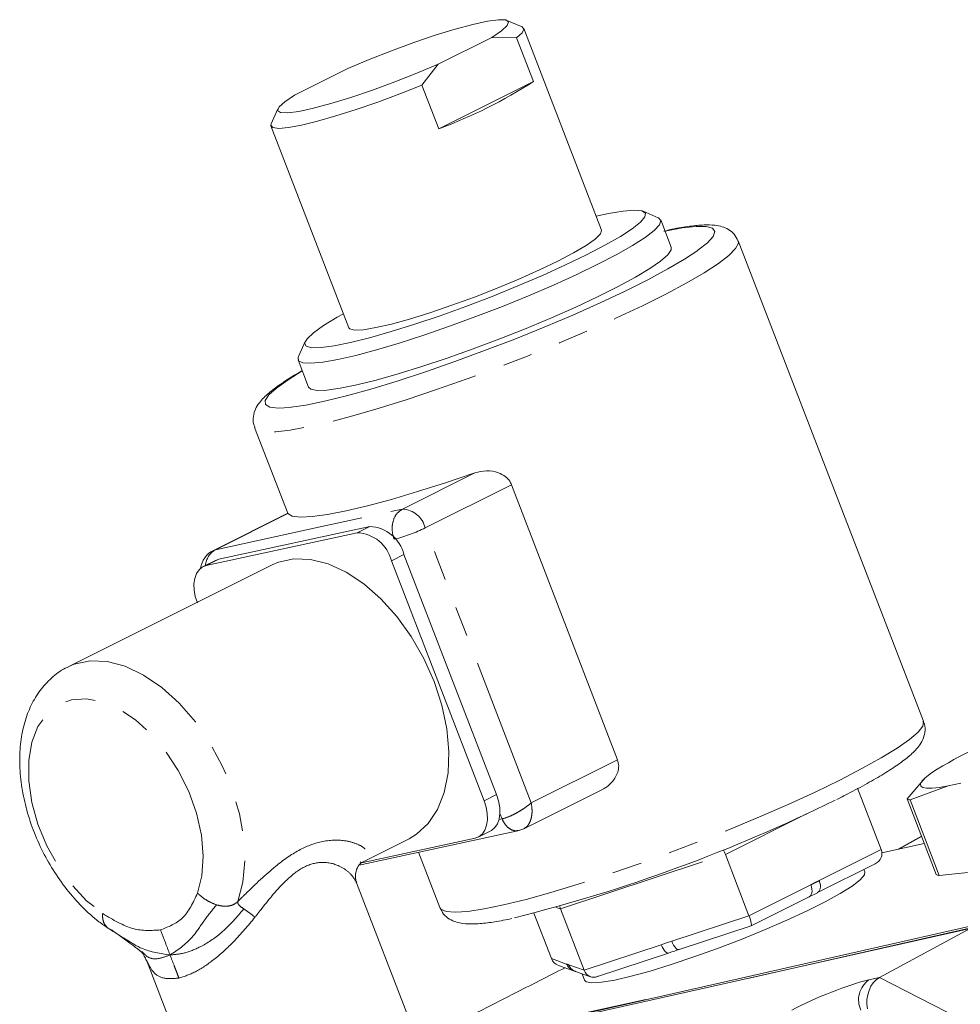
# Model space of a CAD drawing. Units: millimetres. Extents: x 11 to 1180, y 5 to 832.
# Drawn here: x 862 to 902, y 673 to 715 of the extents above; entities that cross this region are included whole.
import ezdxf

# ---------------------------------------------------------------- set-up
doc = ezdxf.new("R2010")
doc.units = ezdxf.units.MM
doc.linetypes.add('PHANTOM', pattern=[12.7, 6.35, -1.27, 1.27, -1.27, 1.27, -1.27])

msp = doc.modelspace()

# ---------------------------------------------------------------- linework, layer by layer
at = {"color": 7, "linetype": 'Continuous', "lineweight": 15}
for p, q in [((883.795803, 714.978498), (883.156957, 715.255905)), ((887.171813, 706.348022), (883.867716, 714.913561)), ((882.5076, 714.534886), (880.243756, 713.402964)), ((883.562072, 714.509821), (882.5076, 714.534886)), ((884.276472, 712.657815), (883.562072, 714.509821)), ((880.243756, 713.402964), (879.546478, 712.502025)), ((874.141229, 712.079444), (876.405074, 713.211366)), ((884.276472, 712.657815), (880.260878, 710.650018)), ((880.260878, 710.650018), (879.546478, 712.502025)), ((873.435038, 711.505741), (873.147981, 710.871177)), ((873.138308, 710.774769), (876.442405, 702.20923)), ((889.57971, 706.877933), (888.940863, 707.155341)), ((890.129399, 705.627262), (889.682901, 706.784766)), ((900.835558, 685.513714), (892.972562, 705.897737)), ((874.589461, 701.619388), (874.302404, 700.984822)), ((874.288517, 700.846487), (874.735015, 699.688983)), ((872.446726, 697.980041), (873.852028, 694.336936)), ((883.34745, 695.547769), (887.84995, 683.875489)), ((873.853656, 694.337747), (870.695825, 692.758831)), ((873.858882, 694.327259), (873.861659, 694.328322)), ((870.925488, 692.384684), (877.333142, 693.774376)), ((870.395154, 692.119517), (876.802808, 693.509209)), ((878.784321, 692.583898), (882.713514, 682.397858)), ((873.192488, 692.146113), (864.530436, 687.815087)), ((870.790465, 692.33732), (870.260132, 692.072153)), ((870.790465, 692.33732), (870.925488, 692.384684)), ((882.18318, 682.132691), (878.253987, 692.318731)), ((901.183037, 683.323499), (900.907291, 683.108098)), ((900.907291, 683.108098), (900.137319, 682.2171)), ((901.879427, 682.762701), (902.427109, 682.881482)), ((883.872694, 680.941602), (887.183867, 682.597188)), ((898.038935, 682.662263), (899.042662, 680.060193)), ((900.265469, 682.171574), (901.879427, 682.762701)), ((900.137319, 682.2171), (901.375788, 679.006493)), ((901.503938, 678.960966), (900.265469, 682.171574)), ((876.879468, 679.398134), (883.673919, 680.87172)), ((881.938623, 680.592522), (882.468957, 680.857689)), ((876.936772, 679.483812), (879.006266, 680.518559)), ((876.97717, 679.498402), (881.8036, 680.545156)), ((900.751032, 680.626126), (899.768057, 680.079119)), ((879.403411, 679.945531), (880.309721, 677.596017)), ((900.869855, 680.318075), (899.072023, 679.92816)), ((876.956117, 679.534176), (876.920645, 679.515742)), ((893.429998, 677.253861), (892.426271, 679.855931)), ((896.332857, 678.232658), (898.788564, 679.460512)), ((898.353071, 679.109607), (898.310008, 679.221237)), ((903.27665, 679.140545), (901.503938, 678.960966)), ((879.076799, 672.6787), (876.774259, 678.647813)), ((893.521062, 676.826761), (895.976769, 678.054614)), ((895.976684, 678.053642), (896.331703, 678.229597)), ((885.425015, 677.542972), (886.428748, 674.940902)), ((884.298183, 677.357748), (885.040152, 675.434268)), ((866.394117, 676.642159), (866.224971, 676.72008)), ((902.816322, 676.707553), (879.313596, 671.448163)), ((879.557874, 671.539146), (903.06741, 676.867709)), ((890.461938, 675.815994), (893.519334, 676.826046)), ((893.380349, 674.595994), (902.78903, 676.728519)), ((898.963434, 674.628979), (902.816322, 676.707553)), ((886.960357, 674.659202), (890.017742, 675.669247)), ((890.0395, 675.68101), (890.017742, 675.669247)), ((867.884951, 675.295877), (870.21337, 669.259691)), ((885.348777, 675.14317), (885.981754, 674.918273)), ((885.984942, 674.91727), (886.071311, 674.886981)), ((886.069852, 674.886971), (886.702829, 674.662073)), ((886.345292, 674.789106), (886.449858, 674.51803)), ((878.953857, 671.500953), (889.05182, 673.691001))]:
    msp.add_line(p, q, dxfattribs=at)
at = {"color": 8, "linetype": 'PHANTOM', "lineweight": 0}
for p, q in [((878.719125, 694.51098), (881.79495, 696.048892)), ((883.34745, 695.547769), (879.686575, 693.717331)), ((873.861659, 694.328322), (870.785834, 692.79041)), ((876.802808, 693.509209), (877.333142, 693.774376)), ((884.189075, 682.045051), (879.686575, 693.717331)), ((870.695825, 692.758831), (870.785834, 692.79041)), ((878.784321, 692.583898), (878.253987, 692.318731)), ((870.925488, 692.384684), (870.395154, 692.119517)), ((887.84995, 683.875489), (884.189075, 682.045051)), ((882.18318, 682.132691), (882.713514, 682.397858)), ((882.947655, 681.362278), (882.818438, 681.334252)), ((882.857124, 681.596968), (882.947655, 681.362278)), ((892.426271, 679.855931), (895.868657, 681.577124)), ((899.784078, 680.082593), (900.752839, 680.621436)), ((896.414374, 678.746049), (899.042662, 680.060193)), ((885.425015, 677.542972), (892.426271, 679.855931)), ((893.429998, 677.253861), (896.058286, 678.568005)), ((885.246218, 677.606503), (885.425015, 677.542972)), ((890.151474, 676.170753), (893.429998, 677.253861)), ((886.428748, 674.940902), (889.707278, 676.024006)), ((885.040152, 675.434268), (885.690398, 675.203238)), ((885.778496, 675.171934), (886.428748, 674.940902)), ((898.516056, 674.528865), (898.963434, 674.628979)), ((898.963434, 674.628979), (902.370704, 672.894862))]:
    msp.add_line(p, q, dxfattribs=at)
at = {"color": 7, "linetype": 'Continuous', "lineweight": 15, "flags": 128}
for points in [[(882.5076, 714.534886), (882.922388, 714.811804), (883.16468, 715.032267), (883.225382, 715.188016), (883.102234, 715.273211), (882.799841, 715.284642), (882.329545, 715.221889), (881.709002, 715.087304), (880.961485, 714.885941), (880.115039, 714.625346), (879.201406, 714.315298), (878.254888, 713.967432), (877.310973, 713.594797), (876.405074, 713.211366)], [(883.795803, 714.978498), (883.873448, 714.887193), (883.799327, 714.727512), (883.562072, 714.509821)], [(874.141229, 712.079444), (873.726436, 711.802528), (873.484149, 711.582062), (873.423442, 711.426316), (873.54659, 711.341122), (873.848983, 711.32969), (874.319279, 711.392443), (874.939823, 711.527028), (875.687339, 711.728391), (876.533785, 711.988986), (877.447418, 712.299034), (878.393941, 712.646898), (879.337851, 713.019535), (880.243756, 713.402964)], [(879.546478, 712.502025), (878.609417, 712.132557), (877.669084, 711.785011), (876.754418, 711.47008), (875.893622, 711.197472), (875.113188, 710.97558), (874.437153, 710.811235), (873.886336, 710.7095), (873.477701, 710.673507), (873.22384, 710.704367), (873.132576, 710.801136), (873.147981, 710.871177)], [(886.53657, 705.304359), (887.317667, 705.710594), (887.969616, 706.083279), (888.477101, 706.413658), (888.828263, 706.693993), (889.014847, 706.917716), (889.032491, 707.079579), (888.880778, 707.175794), (888.56327, 707.204104), (888.087395, 707.163837), (887.464322, 707.055945), (886.943345, 706.940305)], [(889.57971, 706.877933), (889.587976, 706.874219), (889.690203, 706.756093), (889.628215, 706.57529), (889.403357, 706.335676), (889.020389, 706.042348), (888.487495, 705.701563), (887.816022, 705.320581), (887.0203, 704.90753)], [(885.316066, 705.039654), (885.985658, 705.390413), (886.52096, 705.705448), (886.904744, 705.974616), (887.124687, 706.189275), (887.17372, 706.342526), (887.171813, 706.348022)], [(874.00362, 698.833776), (874.614997, 698.926093), (875.415682, 699.09061), (876.34159, 699.318785), (877.376184, 699.606554), (878.501005, 699.948768), (879.695979, 700.339331), (880.939774, 700.771265), (882.210222, 701.236873), (883.484611, 701.727832), (884.740235, 702.235393), (885.95467, 702.7505), (887.106253, 703.263949), (888.174418, 703.766584), (889.140118, 704.249434), (889.986126, 704.703886), (890.697318, 705.121824), (891.251533, 705.488976)], [(890.129399, 705.627262), (890.126238, 705.515809), (889.982428, 705.305042), (889.677701, 705.037857), (889.218548, 704.719954), (888.614747, 704.358105), (887.87919, 703.960024), (887.027539, 703.534198), (886.077939, 703.089701), (885.050636, 702.635998), (883.96753, 702.182772), (882.851697, 701.739677), (881.72693, 701.316155), (880.617193, 700.921237), (879.546141, 700.56334), (878.536598, 700.250086), (877.610084, 699.988156), (876.786345, 699.78313), (876.082935, 699.639383), (875.514848, 699.559972), (875.094201, 699.546597), (874.829935, 699.599533), (874.735015, 699.688983)], [(876.213927, 702.801508), (875.953396, 702.655555), (875.371981, 702.302994), (874.941387, 701.996734), (874.671726, 701.743962), (874.56931, 701.550602), (874.636539, 701.421184), (874.87184, 701.35874), (875.269701, 701.364738), (875.820792, 701.439033), (876.5122, 701.579884), (877.327716, 701.783997), (878.248229, 702.046583), (879.252151, 702.361481), (880.315964, 702.721316), (881.414727, 703.117656), (882.522683, 703.541204), (883.613871, 703.982043), (884.662711, 704.429827), (885.644616, 704.874068), (886.53657, 705.304359)], [(876.442405, 702.20923), (876.480775, 702.162755), (876.689328, 702.110192), (877.062364, 702.12732), (877.587909, 702.2136), (878.249061, 702.366252), (879.024574, 702.580364), (879.889512, 702.849063), (880.816089, 703.16371), (881.774514, 703.514189), (882.733987, 703.889237), (883.663667, 704.276801), (884.533689, 704.664428), (885.316066, 705.039654)], [(887.0203, 704.90753), (886.117262, 704.471201), (885.126168, 704.020899), (884.068145, 703.566226), (882.965731, 703.116863), (881.842439, 702.682401), (880.722186, 702.272084), (879.628875, 701.894669), (878.585804, 701.558197), (877.615178, 701.269834), (876.737712, 701.035734), (875.972099, 700.860879), (875.334649, 700.749002), (874.83896, 700.702484), (874.49559, 700.722317), (874.311856, 700.808075), (874.291678, 700.957937), (874.302404, 700.984822)], [(873.861659, 694.328322), (874.046726, 694.21855), (874.392346, 694.174352), (874.892997, 694.196443), (875.540694, 694.284457), (876.325084, 694.436997), (877.233665, 694.651628), (878.251912, 694.924922), (879.363572, 695.252511), (880.550901, 695.629177), (881.79495, 696.048892)], [(870.395154, 692.119517), (870.226867, 692.054096), (870.085638, 691.937812), (869.976894, 691.77513), (869.904813, 691.572307), (869.87217, 691.33713), (869.880209, 691.078646), (869.928631, 690.806781), (870.015574, 690.531983)], [(873.192488, 692.146113), (873.457945, 692.259763), (874.113075, 692.401844), (874.82238, 692.378367), (875.56652, 692.189971), (876.325195, 691.841796), (877.077711, 691.343332), (877.803538, 690.708186), (878.482882, 689.953677), (879.097209, 689.100386), (879.629766, 688.171589), (880.066017, 687.192623), (880.394073, 686.190192), (880.604981, 685.191637), (880.692989, 684.224197), (880.655694, 683.314262), (880.494113, 682.486652), (880.212657, 681.763942), (879.819, 681.165847), (879.32388, 680.70868), (879.006266, 680.518559)], [(900.907291, 683.108098), (900.768792, 682.963624), (900.705376, 682.846013), (900.717847, 682.756771), (900.806044, 682.697041), (900.968852, 682.667588), (901.204169, 682.668787), (901.508996, 682.700628), (901.879427, 682.762701)], [(881.8036, 680.545156), (881.971887, 680.610576), (882.113116, 680.726862), (882.22186, 680.889541), (882.293937, 681.092369), (882.326585, 681.327542), (882.31854, 681.58603), (882.270118, 681.857895), (882.18318, 682.132691)], [(882.713514, 682.397858), (882.800452, 682.123062), (882.848874, 681.851197), (882.856918, 681.592709), (882.82427, 681.357536), (882.752194, 681.154708), (882.64345, 680.992028), (882.502221, 680.875743), (882.468957, 680.857689)], [(886.449858, 674.51803), (886.519458, 674.450677), (886.7646, 674.406325), (887.171897, 674.431232), (887.729647, 674.524688), (888.421788, 674.683989), (889.228421, 674.904563), (890.126338, 675.180067), (891.08971, 675.502572), (892.090814, 675.862798), (893.100857, 676.250385), (894.090771, 676.654171), (895.032095, 677.062561), (895.897743, 677.46379), (896.662804, 677.84632), (897.305274, 678.199151), (897.80668, 678.512126), (898.152579, 678.776245), (898.333025, 678.983903), (898.353071, 679.109607)]]:
    msp.add_lwpolyline(points, dxfattribs=at)
at = {"color": 8, "linetype": 'PHANTOM', "lineweight": 0, "flags": 128}
for points in [[(891.251533, 705.488976), (891.261037, 705.495794), (891.667201, 705.819127), (891.908571, 706.086047), (891.980826, 706.291791), (891.882687, 706.432686), (891.615913, 706.506222), (891.185252, 706.511088), (890.598404, 706.447192), (889.865823, 706.315681), (889.818429, 706.305875)], [(892.972362, 705.898256), (892.980665, 705.796679), (892.863097, 705.56847), (892.578816, 705.280665), (892.13247, 704.937993), (891.531419, 704.546075), (890.785499, 704.111342), (889.906985, 703.640941), (888.910286, 703.142592), (887.811776, 702.62448), (886.629478, 702.095104), (885.382832, 701.563174), (884.092285, 701.0374), (882.779031, 700.526437), (881.464639, 700.038666), (880.170694, 699.582091), (878.918438, 699.164223), (877.728432, 698.791907), (876.620217, 698.47127), (875.611991, 698.20757), (874.720311, 698.005133), (873.959808, 697.867296), (873.342984, 697.79631), (872.879959, 697.793344), (872.578335, 697.858451), (872.447732, 697.977499)], [(874.469606, 700.377025), (873.866253, 700.001114), (873.380231, 699.651687), (873.055743, 699.355901), (872.898582, 699.119044), (872.911542, 698.945333), (873.094402, 698.837874), (873.443904, 698.798586), (873.953797, 698.828169), (874.00362, 698.833776)], [(870.785834, 692.79041), (875.228476, 693.753932), (878.719125, 694.51098)], [(864.52934, 687.814538), (864.7876, 687.92573), (865.460174, 688.071601), (866.189594, 688.042948), (866.954891, 687.840599), (867.734055, 687.470368), (868.504684, 686.942904), (869.24463, 686.273369), (869.932614, 685.48101), (870.548859, 684.588611), (871.075647, 683.621828), (871.497837, 682.608452), (871.80328, 681.577625), (871.983211, 680.558975), (872.032438, 679.581794), (871.949562, 678.674173), (871.736957, 677.862208)], [(870.026222, 678.216249), (870.211078, 678.95309), (870.265184, 679.783099), (870.186612, 680.676603), (869.978164, 681.601661), (869.647295, 682.525209), (869.205833, 683.414231), (868.669557, 684.236949), (868.057637, 684.96395), (867.391944, 685.569255), (866.696284, 686.031215), (865.995513, 686.333327), (865.314689, 686.464782), (864.678145, 686.42089), (864.108636, 686.203213), (863.626518, 685.819539), (863.24903, 685.283576), (862.989663, 684.614485), (862.857691, 683.836186), (862.857823, 682.9765), (862.990064, 682.066155), (863.249683, 681.137694), (863.627398, 680.224307), (864.10971, 679.358643), (864.679378, 678.571649), (865.316032, 677.891455), (865.996925, 677.342374)], [(897.285423, 683.010738), (898.224961, 683.496106), (899.038853, 683.949605), (899.713724, 684.363784), (900.2385, 684.731834), (900.604561, 685.047722), (900.805907, 685.30626), (900.839214, 685.5032), (900.835558, 685.513714)], [(880.309721, 677.596017), (880.352695, 677.532217), (880.571595, 677.433408), (880.954705, 677.402271), (881.495744, 677.439323), (882.185825, 677.543951), (883.013615, 677.714436), (883.965523, 677.947984), (885.025922, 678.240756), (886.177395, 678.587945), (887.401044, 678.983851), (888.676761, 679.421973), (889.983619, 679.895115), (891.300149, 680.395516), (892.604726, 680.914947), (893.875933, 681.444888), (895.092907, 681.976632), (896.235661, 682.501456), (897.285423, 683.010738)], [(896.414374, 678.746049), (896.443355, 678.654451), (896.459498, 678.563828), (896.462179, 678.477665), (896.451295, 678.399275), (896.427271, 678.331666), (896.39102, 678.277439), (896.343947, 678.238676), (896.330618, 678.23156)], [(896.058286, 678.568005), (896.087267, 678.476407), (896.103409, 678.385784), (896.106091, 678.299621), (896.095207, 678.221231), (896.071183, 678.153622), (896.034931, 678.099395), (895.987859, 678.060632), (895.976769, 678.054614)], [(889.707278, 676.024006), (889.929381, 676.097358), (890.151474, 676.170753)], [(890.017742, 675.669247), (890.006099, 675.666496), (889.967118, 675.670333), (889.924055, 675.69237), (889.878557, 675.731763), (889.832385, 675.787001), (889.787314, 675.85596), (889.745078, 675.93599), (889.707278, 676.024006)], [(890.461938, 675.815994), (890.450295, 675.813243), (890.411314, 675.81708), (890.368251, 675.839117), (890.322753, 675.87851), (890.276581, 675.933748), (890.231511, 676.002707), (890.189264, 676.08273), (890.151474, 676.170753)]]:
    msp.add_lwpolyline(points, dxfattribs=at)
at = {"color": 7, "linetype": 'Continuous', "lineweight": 15}
for centre, radius, start, end in [((873.013556, 730.164155), 20.816465, 290.3744082, 302.7556942), ((877.265949, 692.212744), 1.563077, 13.736146, 87.5362231), ((876.735615, 691.947577), 1.563077, 13.736146, 87.5362231), ((871.143035, 691.864405), 1, 116.5650512, 172.0840071), ((913.656165, 663.288893), 23.600092, 111.2245713, 121.905531), ((867.391318, 742.052386), 66.84624, 283.9251137, 296.37033339), ((900.324001, 682.539465), 0.372518, 239.9246782, 260.9598141), ((901.562472, 679.328847), 0.372509, 239.9237596, 260.959452), ((877.125001, 715.518264), 41.878289, 287.9617324, 288.601768)]:
    msp.add_arc(centre, radius, start, end, dxfattribs=at)
at = {"color": 8, "linetype": 'PHANTOM', "lineweight": 0}
for centre, radius, start, end in [((878.674337, 693.469905), 1.042039, 13.7357678, 87.5365978), ((876.694876, 699.784108), 6.764321, 284.6366511, 296.2492073), ((871.216711, 692.04728), 0.859009, 120.1057554, 174.9702156), ((886.145839, 675.37747), 0.48763, 200.9347511, 250.7003511), ((886.233967, 675.346195), 0.487669, 200.9365383, 250.3343751), ((899.118256, 673.684636), 1.036999, 125.5007964, 205.4425379)]:
    msp.add_arc(centre, radius, start, end, dxfattribs=at)
at = {"color": 7, "linetype": 'Continuous', "lineweight": 15}
for centre, major_axis, ratio, start_param, end_param in [((892.325269, 679.891819), (-0.19121, 0.463374), 0.160599667, 4.56886165, 5.008421658), ((898.533412, 679.891954), (0.538822, 0.032979), 0.912203448, 5.149079313, 6.564719459), ((885.833265, 677.747096), (0.005645, 0.505977), 0.880613242, 1.777132315, 1.995857809), ((893.329, 677.289748), (-0.19121, 0.463374), 0.160599667, 2.998065323, 4.56886165), ((885.549403, 675.602508), (0.538822, 0.032979), 0.912203448, 3.423126806, 4.275698647), ((871.467847, 668.57926), (105.637966, 53.495586), 0.005327593, 4.823243344, 4.844083218), ((886.836995, 675.145025), (0.005645, 0.505977), 0.880613242, 1.995857809, 3.566654136), ((899.17616, 673.660087), (0.130809, 1.038382), 0.705483784, 0.466605502, 2.01122189), ((886.429989, 675.277684), (26.409492, 13.373896), 0.005327593, 1.68165069, 1.850631981)]:
    msp.add_ellipse(centre, major_axis=major_axis, ratio=ratio, start_param=start_param, end_param=end_param, dxfattribs=at)
at = {"color": 8, "linetype": 'PHANTOM', "lineweight": 0}
msp.add_ellipse((896.743935, 673.569288), major_axis=(2.348223, 0.96964), ratio=0.134878725, start_param=0.661792476, end_param=2.206408864, dxfattribs=at)
at = {"color": 7, "linetype": 'Continuous', "lineweight": 15}
for points, knots in [([(892.962294, 705.894839), (892.914367, 705.99618), (892.81346, 706.209547), (892.545029, 706.401462), (892.268438, 706.514495), (891.938179, 706.572992), (891.513675, 706.582243), (890.917607, 706.524328), (890.38216, 706.442193), (890.009592, 706.359529), (889.935945, 706.343189)], [0, 0, 0, 0, 0.080352518, 0.169176673, 0.263585927, 0.381176189, 0.551398752, 0.744913108, 0.949576318, 1, 1, 1, 1]), ([(874.465333, 700.388122), (874.349851, 700.321819), (873.988862, 700.114562), (873.507766, 699.796612), (873.011653, 699.421866), (872.69304, 699.108055), (872.480134, 698.785034), (872.381877, 698.469889), (872.366514, 698.164185), (872.447325, 698.015721), (872.469375, 697.975212)], [0, 0, 0, 0, 0.088097947, 0.275387607, 0.467728908, 0.673018056, 0.787348209, 0.879536091, 0.967130375, 1, 1, 1, 1]), ([(881.79495, 696.048892), (881.955377, 696.088005), (882.281259, 696.167457), (882.742345, 696.091904), (883.078514, 695.915651), (883.26335, 695.728662), (883.324498, 695.597136), (883.34745, 695.547769)], [0, 0, 0, 0, 0.281844337, 0.572518681, 0.757431132, 0.908953823, 1, 1, 1, 1]), ([(864.530552, 687.810312), (864.517963, 687.805609), (864.282402, 687.717609), (863.888339, 687.411416), (863.381685, 686.905034), (862.986002, 686.277822), (862.694611, 685.558664), (862.515471, 684.749208), (862.4546, 683.865404), (862.51568, 682.929635), (862.69661, 681.968993), (862.990867, 681.009454), (863.389891, 680.073798), (863.884217, 679.183376), (864.463135, 678.356825), (865.117437, 677.618261), (865.721628, 677.066372), (866.115062, 676.802203), (866.254669, 676.708464)], [0, 0, 0, 0, 0.003563876, 0.066687317, 0.129282257, 0.192655038, 0.257945756, 0.325565603, 0.395085799, 0.465613683, 0.536300818, 0.606843703, 0.677260975, 0.747691048, 0.818293206, 0.889232294, 0.960694987, 1, 1, 1, 1]), ([(897.154684, 682.187363), (897.312255, 682.266923), (897.772402, 682.499256), (898.460311, 682.868553), (899.174429, 683.283479), (899.774749, 683.672673), (900.267189, 684.047914), (900.589086, 684.36466), (900.804241, 684.694322), (900.902507, 685.015337), (900.917158, 685.324565), (900.835808, 685.475491), (900.813536, 685.516812)], [0, 0, 0, 0, 0.069540769, 0.203075528, 0.337473513, 0.473699089, 0.613756018, 0.763715666, 0.846332051, 0.912825594, 0.976133157, 1, 1, 1, 1]), ([(887.84995, 683.875489), (887.873148, 683.786936), (887.919435, 683.610247), (887.861645, 683.30291), (887.682107, 682.974231), (887.432114, 682.723343), (887.233884, 682.632891), (887.178635, 682.607681)], [0, 0, 0, 0, 0.1708425449, 0.3408812172, 0.5786979843, 0.882578649, 1, 1, 1, 1]), ([(883.619371, 680.863566), (883.677394, 680.876203), (883.787268, 680.900132), (883.888765, 680.954566), (883.936663, 680.980254)], [0, 0, 0, 0, 0.5280857074, 1, 1, 1, 1]), ([(876.781903, 678.658694), (876.765553, 678.693793), (876.713234, 678.806106), (876.724584, 679.140338), (876.866099, 679.410295), (876.988724, 679.510946), (876.978111, 679.504353), (876.974867, 679.502338)], [0, 0, 0, 0, 0.132152246, 0.422869117, 0.702403022, 0.909063222, 1, 1, 1, 1]), ([(880.322702, 677.600333), (880.366316, 677.502605), (880.461098, 677.290221), (880.726808, 677.09171), (881.004394, 676.971695), (881.32784, 676.908982), (881.742206, 676.894112), (882.300841, 676.942499), (882.84997, 677.023731), (883.237441, 677.107346), (883.359209, 677.133623)], [0, 0, 0, 0, 0.0754933681, 0.1640639038, 0.2569664332, 0.3707420603, 0.5327092506, 0.728929901, 0.9148127605, 1, 1, 1, 1]), ([(866.393643, 676.636295), (866.675163, 676.438144), (867.002523, 676.207727), (867.393246, 675.906693), (867.486751, 675.837934), (867.539067, 675.799303), (867.575619, 675.771521), (867.597646, 675.754009), (867.616712, 675.738485), (867.634779, 675.723514), (867.640694, 675.718051), (867.643924, 675.715068)], [0, 0, 0, 0, 0.6946784301, 0.8077955878, 0.8484698145, 0.8808411924, 0.9078808096, 0.9208289701, 0.9341853845, 0.96405295, 1, 1, 1, 1]), ([(867.643898, 675.715101), (867.661718, 675.691823), (867.694644, 675.648814), (867.750555, 675.566653), (867.811344, 675.454391), (867.850936, 675.370826), (867.879472, 675.310598)], [0, 0, 0, 0, 0.117631793, 0.217337097, 0.435907145, 1, 1, 1, 1])]:
    msp.add_open_spline(points, degree=3, knots=knots, dxfattribs=at)
at = {"color": 8, "linetype": 'PHANTOM', "lineweight": 0}
for points, knots in [([(878.719125, 694.51098), (878.625221, 694.444555), (878.429799, 694.30632), (878.289246, 693.937248), (878.271359, 693.556714), (878.337456, 693.337001), (878.369217, 693.231423)], [0, 0, 0, 0, 0.270260432, 0.562429206, 0.789735552, 1, 1, 1, 1]), ([(884.189075, 682.045051), (884.101628, 681.974105), (883.964344, 681.862727), (883.740351, 681.718104), (883.561219, 681.613491), (883.387016, 681.523989), (883.166122, 681.424364), (883.034159, 681.386861), (882.947655, 681.362278)], [0, 0, 0, 0, 0.241931183, 0.379809424, 0.503604844, 0.633709252, 0.759889498, 1, 1, 1, 1]), ([(884.189075, 682.045051), (884.206929, 681.917451), (884.234958, 681.717132), (884.205895, 681.467799), (884.1598, 681.291267), (884.090344, 681.146749), (884.008004, 681.025945), (883.935767, 680.9933), (883.902387, 680.978214)], [0, 0, 0, 0, 0.278625103, 0.437411611, 0.580000381, 0.729836293, 0.875157261, 1, 1, 1, 1]), ([(883.617353, 680.874893), (883.595433, 680.868994), (883.495801, 680.842182), (883.304565, 680.915821), (883.083447, 681.087132), (882.992919, 681.270563), (882.947655, 681.362278)], [0, 0, 0, 0, 0.085943475, 0.390628062, 0.695317321, 1, 1, 1, 1]), ([(871.736957, 677.862208), (871.84249, 677.965859), (872.377122, 678.490958), (873.232201, 679.311156), (874.327075, 680.083324), (875.36348, 680.470974), (876.196815, 680.478411), (876.788592, 680.320221), (877.185086, 680.092039), (877.291146, 679.853539), (877.222915, 679.649301), (877.045205, 679.572618), (876.956117, 679.534176)], [0, 0, 0, 0, 0.038008531, 0.192551507, 0.308550213, 0.425503634, 0.570413644, 0.664890318, 0.761834724, 0.8898558, 0.944783578, 1, 1, 1, 1]), ([(876.764149, 678.653413), (876.762002, 678.665952), (876.755787, 678.702256), (876.666474, 678.853161), (876.474613, 679.101385), (875.994115, 679.418795), (875.317438, 679.594656), (874.455441, 679.336863), (873.578203, 678.603483), (872.941802, 677.805154), (872.5414, 677.29383), (872.459818, 677.189648)], [0, 0, 0, 0, 0.014115032, 0.040865893, 0.168554172, 0.296214588, 0.477192313, 0.615186433, 0.753423251, 0.949760074, 1, 1, 1, 1]), ([(896.058286, 678.568005), (896.117641, 678.597668), (896.236348, 678.656993), (896.355033, 678.716364), (896.414374, 678.746049)], [0, 0, 0, 0, 0.500014795, 1, 1, 1, 1]), ([(870.026222, 678.216249), (869.839578, 677.819172), (869.477278, 677.048395), (868.783345, 676.780606), (868.4469, 676.650772)], [0, 0, 0, 0, 0.51516364, 1, 1, 1, 1]), ([(870.026222, 678.216249), (870.051855, 678.191193), (870.122049, 678.12258), (870.272166, 677.997134), (870.511745, 677.839439), (870.713392, 677.761978), (870.827275, 677.718231)], [0, 0, 0, 0, 0.118638691, 0.324881661, 0.618714322, 1, 1, 1, 1]), ([(870.827275, 677.718231), (870.935957, 677.691023), (871.132842, 677.641733), (871.394059, 677.667337), (871.592959, 677.738486), (871.692997, 677.824438), (871.736957, 677.862208)], [0, 0, 0, 0, 0.338816747, 0.613788805, 0.830287375, 1, 1, 1, 1]), ([(871.988421, 677.542307), (871.904313, 677.602263), (871.789896, 677.683824), (871.725643, 677.78448), (871.733499, 677.838454), (871.736957, 677.862208)], [0, 0, 0, 0, 0.608404066, 0.8276542718, 1, 1, 1, 1]), ([(870.827275, 677.718231), (870.645278, 677.491095), (870.279259, 677.0343), (869.718819, 676.154947), (869.184436, 675.804501), (868.85632, 675.589325)], [0, 0, 0, 0, 0.276279094, 0.555628516, 1, 1, 1, 1]), ([(871.988421, 677.542307), (871.696727, 677.205177), (871.138953, 676.560519), (870.260042, 675.968707), (869.489853, 675.64363), (869.068917, 675.607548), (868.85632, 675.589325)], [0, 0, 0, 0, 0.303387295, 0.580134294, 0.787943731, 1, 1, 1, 1]), ([(872.459818, 677.189648), (872.441757, 677.205131), (872.391118, 677.248541), (872.225459, 677.37489), (872.091554, 677.469466), (871.988421, 677.542307)], [0, 0, 0, 0, 0.113004852, 0.316847284, 1, 1, 1, 1]), ([(866.224971, 676.72008), (866.168549, 676.776291), (866.068647, 676.875821), (866.006683, 677.072032), (865.988628, 677.226124), (865.994706, 677.311278), (865.996925, 677.342374)], [0, 0, 0, 0, 0.381288387, 0.675117313, 0.881358198, 1, 1, 1, 1]), ([(868.4469, 676.650772), (868.069971, 676.625888), (867.292536, 676.574564), (866.437439, 677.081315), (865.996925, 677.342374)], [0, 0, 0, 0, 0.4848375085, 1, 1, 1, 1]), ([(869.234435, 674.609162), (869.462838, 674.682137), (869.932333, 674.83214), (870.741739, 675.386445), (871.613113, 676.171826), (872.165808, 676.836219), (872.459818, 677.189648)], [0, 0, 0, 0, 0.223519089, 0.4594554, 0.712453427, 1, 1, 1, 1]), ([(866.224971, 676.72008), (866.450343, 676.581296), (866.903593, 676.302186), (867.782292, 675.734953), (868.447733, 675.644725), (868.85632, 675.589325)], [0, 0, 0, 0, 0.2762786412, 0.5556289506, 1, 1, 1, 1]), ([(868.4469, 676.650772), (868.522201, 676.456109), (868.659002, 676.102457), (868.795125, 675.748466), (868.85632, 675.589325)], [0, 0, 0, 0, 0.5504386057, 1, 1, 1, 1]), ([(867.662173, 675.740084), (867.752928, 675.637862), (867.933781, 675.434156), (868.35183, 675.400575), (868.687026, 675.525985), (868.85632, 675.589325)], [0, 0, 0, 0, 0.3326861453, 0.6629668236, 1, 1, 1, 1]), ([(869.234435, 674.609162), (869.205153, 674.684137), (869.138846, 674.853911), (869.013911, 675.181184), (868.91678, 675.432742), (868.85632, 675.589325)], [0, 0, 0, 0, 0.22994149, 0.520676069, 1, 1, 1, 1]), ([(867.897511, 675.300883), (867.976305, 675.136022), (868.138152, 674.79739), (868.60106, 674.545537), (869.027143, 674.588338), (869.234435, 674.609162)], [0, 0, 0, 0, 0.327579336, 0.672861777, 1, 1, 1, 1]), ([(885.690398, 675.203238), (885.705086, 675.198009), (885.734462, 675.187551), (885.763818, 675.17714), (885.778496, 675.171934)], [0, 0, 0, 0, 0.500003912, 1, 1, 1, 1])]:
    msp.add_open_spline(points, degree=3, knots=knots, dxfattribs=at)

doc.saveas('drawing.dxf')
